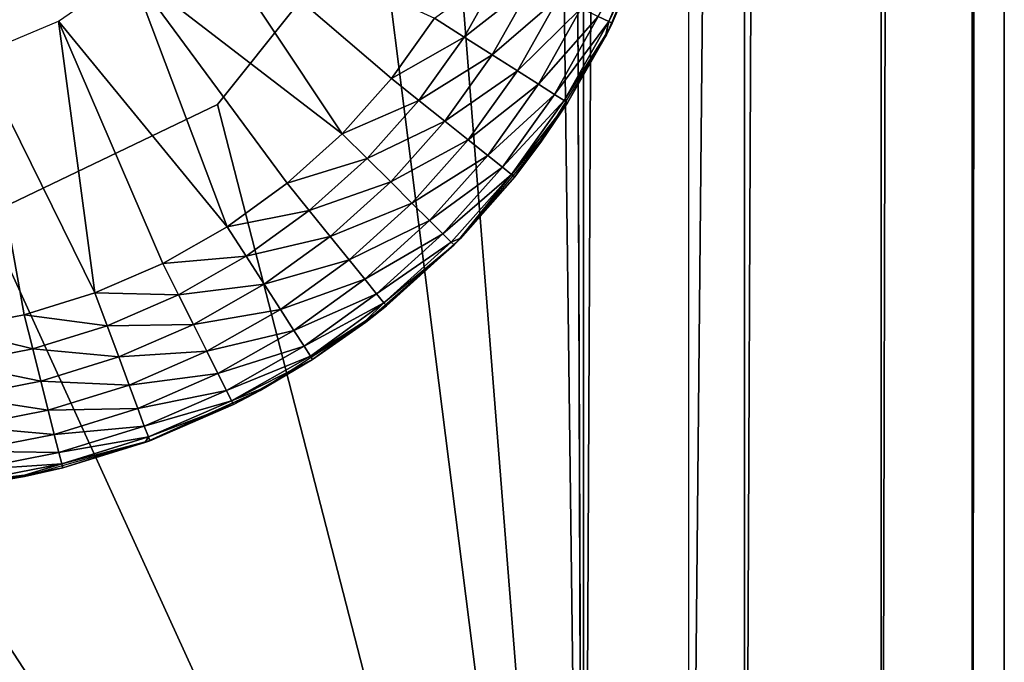
# Model space of a CAD drawing. Extents: x 0 to 132, y 0 to 620.
# Drawn here: x 123 to 132, y 181 to 187 of the extents above; entities that cross this region are included whole.
import ezdxf

# ---------------------------------------------------------------- set-up
doc = ezdxf.new("R2010")
doc.units = 0
doc.header["$MEASUREMENT"] = 0

msp = doc.modelspace()

# ---------------------------------------------------------------- linework, layer by layer
for points in [[(127.567139, 261.923798, 544.500061), (127.896339, 487.176239, 544.500061), (127.896339, 173.176224, 544.500061)], [(127.567139, 261.923798, 547.500061), (127.896339, 173.176224, 547.500061), (127.896339, 487.176239, 547.500061)], [(127.567139, 261.923798, 54.50005), (127.896339, 487.176239, 54.50005), (127.896339, 173.176224, 54.50005)], [(127.567139, 261.923798, 57.50005), (127.896339, 173.176224, 57.50005), (127.896339, 487.176239, 57.50005)], [(129.427078, 487.176239, 544.804504), (129.427078, 173.176224, 544.804504), (127.896339, 173.176224, 544.500061)], [(129.427078, 487.176239, 544.804504), (127.896339, 173.176224, 544.500061), (127.896339, 487.176239, 544.500061)], [(129.427078, 487.176239, 54.804535), (129.427078, 173.176224, 54.804535), (127.896339, 173.176224, 54.50005)], [(129.427078, 487.176239, 54.804535), (127.896339, 173.176224, 54.50005), (127.896339, 487.176239, 54.50005)], [(130.724762, 487.176239, 545.671631), (130.724762, 173.176224, 545.671631), (129.427078, 173.176224, 544.804504)], [(130.724762, 487.176239, 545.671631), (129.427078, 173.176224, 544.804504), (129.427078, 487.176239, 544.804504)], [(130.724762, 487.176239, 55.671623), (130.724762, 173.176224, 55.671623), (129.427078, 173.176224, 54.804535)], [(130.724762, 487.176239, 55.671623), (129.427078, 173.176224, 54.804535), (129.427078, 487.176239, 54.804535)], [(131.591858, 487.176239, 546.969299), (131.591858, 173.176224, 546.969299), (130.724762, 173.176224, 545.671631)], [(131.591858, 487.176239, 546.969299), (130.724762, 173.176224, 545.671631), (130.724762, 487.176239, 545.671631)], [(131.591858, 487.176239, 56.969318), (131.591858, 173.176224, 56.969318), (130.724762, 173.176224, 55.671623)], [(131.591858, 487.176239, 56.969318), (130.724762, 173.176224, 55.671623), (130.724762, 487.176239, 55.671623)], [(131.896332, 487.176239, 548.500061), (131.896332, 173.176224, 548.500061), (131.591858, 173.176224, 546.969299)], [(131.896332, 487.176239, 548.500061), (131.591858, 173.176224, 546.969299), (131.591858, 487.176239, 546.969299)], [(131.896332, 487.176239, 58.500053), (131.896332, 173.176224, 58.500053), (131.591858, 173.176224, 56.969318)], [(131.896332, 487.176239, 58.500053), (131.591858, 173.176224, 56.969318), (131.591858, 487.176239, 56.969318)], [(131.896332, 487.176239, 548.500061), (131.896332, 256.176239, 559.000061), (131.896332, 173.176224, 548.500061)], [(131.896332, 487.176239, 58.500053), (131.896332, 256.176239, 69.000053), (131.896332, 173.176224, 58.500053)], [(128.896332, 486.176208, 87.500046), (128.896332, 174.176208, 87.500046), (131.896332, 486.176208, 87.500046)], [(131.896332, 486.176208, 87.500046), (128.896332, 174.176208, 87.500046), (131.896332, 174.176208, 87.500046)], [(131.896332, 174.176208, 577.500061), (131.896332, 334.676208, 569.000061), (131.896332, 486.176208, 577.500061)], [(131.896332, 174.176208, 87.500046), (131.896332, 334.676208, 79.000046), (131.896332, 486.176208, 87.500046)], [(131.896332, 174.176208, 577.500061), (131.896332, 331.926239, 568.263184), (131.896332, 334.676208, 569.000061)], [(131.896332, 174.176208, 87.500046), (131.896332, 331.926239, 78.263184), (131.896332, 334.676208, 79.000046)], [(131.896332, 174.176208, 577.500061), (131.896332, 329.913086, 566.25), (131.896332, 331.926239, 568.263184)], [(131.896332, 329.913086, 76.250046), (131.896332, 331.926239, 78.263184), (131.896332, 174.176208, 87.500046)], [(131.896332, 256.176239, 568), (131.896332, 329.913086, 566.25), (131.896332, 174.176208, 577.500061)], [(131.896332, 174.176208, 87.500046), (131.896332, 256.176239, 78.000046), (131.896332, 329.913086, 76.250046)], [(127.567139, 261.923798, 544.500061), (127.896339, 173.176224, 544.500061), (127.567139, 199.292145, 544.500061)], [(127.567139, 199.292145, 547.500061), (127.896339, 173.176224, 547.500061), (127.567139, 261.923798, 547.500061)], [(127.567139, 261.923798, 54.50005), (127.896339, 173.176224, 54.50005), (127.567139, 199.292145, 54.50005)], [(127.567139, 199.292145, 57.50005), (127.896339, 173.176224, 57.50005), (127.567139, 261.923798, 57.50005)], [(131.896332, 173.176224, 548.500061), (131.896332, 256.176239, 559.000061), (131.896332, 250.176224, 559.000061)], [(131.896332, 174.176208, 577.500061), (131.896332, 250.176224, 568), (131.896332, 256.176239, 568)], [(131.896332, 173.176224, 58.500053), (131.896332, 256.176239, 69.000053), (131.896332, 250.176224, 69.000053)], [(131.896332, 174.176208, 87.500046), (131.896332, 250.176224, 78.000046), (131.896332, 256.176239, 78.000046)], [(131.896332, 173.176224, 548.500061), (131.896332, 250.176224, 559.000061), (131.896332, 247.926224, 559.602905)], [(131.896332, 174.176208, 577.500061), (131.896332, 247.926224, 567.397156), (131.896332, 250.176224, 568)], [(131.896332, 173.176224, 58.500053), (131.896332, 250.176224, 69.000053), (131.896332, 247.926224, 69.602928)], [(131.896332, 247.926224, 77.397163), (131.896332, 250.176224, 78.000046), (131.896332, 174.176208, 87.500046)], [(131.896332, 246.279099, 561.250061), (131.896332, 173.176224, 548.500061), (131.896332, 247.926224, 559.602905)], [(131.896332, 246.279099, 565.750061), (131.896332, 247.926224, 567.397156), (131.896332, 174.176208, 577.500061)], [(131.896332, 246.279099, 71.250046), (131.896332, 173.176224, 58.500053), (131.896332, 247.926224, 69.602928)], [(131.896332, 174.176208, 87.500046), (131.896332, 246.279099, 75.750046), (131.896332, 247.926224, 77.397163)], [(131.896332, 245.676224, 563.500061), (131.896332, 173.176224, 576.500061), (131.896332, 246.279099, 561.250061)], [(131.896332, 246.279099, 561.250061), (131.896332, 173.176224, 576.500061), (131.896332, 173.176224, 548.500061)], [(131.896332, 174.176208, 577.500061), (131.896332, 173.176224, 576.500061), (131.896332, 246.279099, 565.750061)], [(131.896332, 246.279099, 565.750061), (131.896332, 173.176224, 576.500061), (131.896332, 245.676224, 563.500061)], [(131.896332, 245.676224, 73.500046), (131.896332, 173.176224, 86.500046), (131.896332, 246.279099, 71.250046)], [(131.896332, 246.279099, 71.250046), (131.896332, 173.176224, 86.500046), (131.896332, 173.176224, 58.500053)], [(131.896332, 174.176208, 87.500046), (131.896332, 173.176224, 86.500046), (131.896332, 246.279099, 75.750046)], [(131.896332, 246.279099, 75.750046), (131.896332, 173.176224, 86.500046), (131.896332, 245.676224, 73.500046)], [(127.567139, 199.292145, 544.500061), (127.896339, 173.176224, 544.500061), (126.491394, 190.992981, 544.500061)], [(127.567139, 199.292145, 547.500061), (126.491394, 190.992981, 547.500061), (127.896339, 173.176224, 547.500061)], [(127.896339, 173.176224, 54.50005), (126.491394, 190.992981, 54.50005), (127.567139, 199.292145, 54.50005)], [(127.567139, 199.292145, 57.50005), (126.491394, 190.992981, 57.50005), (127.896339, 173.176224, 57.50005)], [(127.896339, 173.176224, 544.500061), (125.945938, 188.605606, 544.500061), (126.491394, 190.992981, 544.500061)], [(126.491394, 190.992981, 547.500061), (125.945938, 188.605606, 547.500061), (127.896339, 173.176224, 547.500061)], [(127.896339, 173.176224, 54.50005), (125.945938, 188.605606, 54.50005), (126.491394, 190.992981, 54.50005)], [(126.491394, 190.992981, 57.50005), (125.945938, 188.605606, 57.50005), (127.896339, 173.176224, 57.50005)], [(124.170601, 188.566116, 542.000061), (125.602661, 186.412537, 542.000061), (123.596428, 187.958176, 542.000061)], [(124.170601, 188.566116, 52.00005), (125.602661, 186.412537, 52.00005), (123.596428, 187.958176, 52.00005)], [(124.170601, 188.566116, 542.000061), (126.479652, 187.510925, 542.000061), (126.07093, 186.937958, 542.000061)], [(124.170601, 188.566116, 542.000061), (126.07093, 186.937958, 542.000061), (125.602661, 186.412537, 542.000061)], [(126.479652, 187.510925, 52.00005), (126.07093, 186.937958, 52.00005), (124.170601, 188.566116, 52.00005)], [(124.170601, 188.566116, 52.00005), (126.07093, 186.937958, 52.00005), (125.602661, 186.412537, 52.00005)], [(127.896339, 173.176224, 544.500061), (124.418243, 186.69165, 544.500061), (125.945938, 188.605606, 544.500061)], [(124.418243, 186.69165, 547.500061), (127.896339, 173.176224, 547.500061), (125.945938, 188.605606, 547.500061)], [(124.418243, 186.69165, 54.50005), (125.945938, 188.605606, 54.50005), (127.896339, 173.176224, 54.50005)], [(124.418243, 186.69165, 57.50005), (127.896339, 173.176224, 57.50005), (125.945938, 188.605606, 57.50005)], [(128.114517, 187.352005, 544.500061), (128.509705, 188.259506, 543.500061), (128.577713, 188.45433, 544.500061)], [(128.114517, 187.352005, 54.50005), (128.509705, 188.259506, 53.50005), (128.577713, 188.45433, 54.50005)], [(128.036728, 187.528244, 542.849243), (128.47435, 188.272369, 543.16626), (128.136276, 187.479279, 543.16626)], [(128.036728, 187.528244, 52.849224), (128.47435, 188.272369, 53.166271), (128.136276, 187.479279, 53.166271)], [(128.114517, 187.352005, 544.500061), (128.170013, 187.462692, 543.500061), (128.509705, 188.259506, 543.500061)], [(128.114517, 187.352005, 54.50005), (128.170013, 187.462692, 53.50005), (128.509705, 188.259506, 53.50005)], [(128.136276, 187.479279, 543.16626), (128.47435, 188.272369, 543.16626), (128.509705, 188.259506, 543.500061)], [(128.136276, 187.479279, 53.166271), (128.47435, 188.272369, 53.166271), (128.509705, 188.259506, 53.50005)], [(128.136276, 187.479279, 543.16626), (128.509705, 188.259506, 543.500061), (128.170013, 187.462692, 543.500061)], [(128.136276, 187.479279, 53.166271), (128.509705, 188.259506, 53.50005), (128.170013, 187.462692, 53.50005)], [(124.510063, 185.528351, 542.000061), (122.908401, 187.482895, 542.000061), (123.596428, 187.958176, 542.000061)], [(123.596428, 187.958176, 52.00005), (124.510063, 185.528351, 52.00005), (122.908401, 187.482895, 52.00005)], [(123.596428, 187.958176, 542.000061), (125.602661, 186.412537, 542.000061), (125.08033, 185.940826, 542.000061)], [(123.596428, 187.958176, 542.000061), (125.08033, 185.940826, 542.000061), (124.510063, 185.528351, 542.000061)], [(123.596428, 187.958176, 52.00005), (125.602661, 186.412537, 52.00005), (125.08033, 185.940826, 52.00005)], [(123.596428, 187.958176, 52.00005), (125.08033, 185.940826, 52.00005), (124.510063, 185.528351, 52.00005)], [(126.479652, 187.510925, 542.000061), (127.123535, 187.977402, 542.037659), (126.761482, 187.332092, 542.037659)], [(126.479652, 187.510925, 52.00005), (127.123535, 187.977402, 52.037659), (126.761482, 187.332092, 52.037659)], [(126.761482, 187.332092, 542.037659), (127.123535, 187.977402, 542.037659), (127.408028, 187.837479, 542.14856)], [(126.761482, 187.332092, 52.037659), (127.123535, 187.977402, 52.037659), (127.408028, 187.837479, 52.148594)], [(126.761482, 187.332092, 542.037659), (127.408028, 187.837479, 542.14856), (127.029182, 187.162216, 542.14856)], [(126.761482, 187.332092, 52.037659), (127.408028, 187.837479, 52.148594), (127.029182, 187.162216, 52.148594)], [(127.029182, 187.162216, 542.14856), (127.408028, 187.837479, 542.14856), (127.663239, 187.71196, 542.327271)], [(127.029182, 187.162216, 52.148594), (127.408028, 187.837479, 52.148594), (127.663239, 187.71196, 52.327305)], [(127.029182, 187.162216, 542.14856), (127.663239, 187.71196, 542.327271), (127.26931, 187.009827, 542.327271)], [(127.029182, 187.162216, 52.148594), (127.663239, 187.71196, 52.327305), (127.26931, 187.009827, 52.327305)], [(127.26931, 187.009827, 542.327271), (127.663239, 187.71196, 542.327271), (127.876373, 187.607117, 542.564819)], [(127.26931, 187.009827, 52.327305), (127.663239, 187.71196, 52.327305), (127.876373, 187.607117, 52.564816)], [(127.26931, 187.009827, 542.327271), (127.876373, 187.607117, 542.564819), (127.469864, 186.882568, 542.564819)], [(127.26931, 187.009827, 52.327305), (127.876373, 187.607117, 52.564816), (127.469864, 186.882568, 52.564816)], [(127.469864, 186.882568, 542.564819), (127.876373, 187.607117, 542.564819), (128.036728, 187.528244, 542.849243)], [(127.469864, 186.882568, 52.564816), (127.876373, 187.607117, 52.564816), (128.036728, 187.528244, 52.849224)], [(122.908401, 187.482895, 542.000061), (123.25293, 184.899719, 542.000061), (122.136597, 187.161041, 542.000061)], [(122.908401, 187.482895, 52.00005), (123.25293, 184.899719, 52.00005), (122.136597, 187.161041, 52.00005)], [(124.510063, 185.528351, 542.000061), (123.898537, 185.179947, 542.000061), (122.908401, 187.482895, 542.000061)], [(122.908401, 187.482895, 542.000061), (123.898537, 185.179947, 542.000061), (123.25293, 184.899719, 542.000061)], [(122.908401, 187.482895, 52.00005), (124.510063, 185.528351, 52.00005), (123.898537, 185.179947, 52.00005)], [(122.908401, 187.482895, 52.00005), (123.898537, 185.179947, 52.00005), (123.25293, 184.899719, 52.00005)], [(126.07093, 186.937958, 542.000061), (126.479652, 187.510925, 542.000061), (126.761482, 187.332092, 542.037659)], [(126.07093, 186.937958, 52.00005), (126.479652, 187.510925, 52.00005), (126.761482, 187.332092, 52.037659)], [(127.469864, 186.882568, 542.564819), (128.036728, 187.528244, 542.849243), (127.620758, 186.786835, 542.849243)], [(127.469864, 186.882568, 52.564816), (128.036728, 187.528244, 52.849224), (127.620758, 186.786835, 52.849224)], [(127.620758, 186.786835, 542.849243), (128.036728, 187.528244, 542.849243), (128.136276, 187.479279, 543.16626)], [(127.620758, 186.786835, 52.849224), (128.036728, 187.528244, 52.849224), (128.136276, 187.479279, 53.166271)], [(127.620758, 186.786835, 542.849243), (128.136276, 187.479279, 543.16626), (127.714424, 186.727371, 543.16626)], [(127.620758, 186.786835, 52.849224), (128.136276, 187.479279, 53.166271), (127.714424, 186.727371, 53.166271)], [(127.714424, 186.727371, 543.16626), (128.136276, 187.479279, 543.16626), (128.109497, 187.354813, 543.500061)], [(127.714424, 186.727371, 53.166271), (128.136276, 187.479279, 53.166271), (128.109497, 187.354813, 53.50005)], [(128.136276, 187.479279, 543.16626), (128.170013, 187.462692, 543.500061), (128.109497, 187.354813, 543.500061)], [(128.136276, 187.479279, 53.166271), (128.170013, 187.462692, 53.50005), (128.109497, 187.354813, 53.50005)], [(128.109497, 187.354813, 543.500061), (128.170013, 187.462692, 543.500061), (128.114517, 187.352005, 544.500061)], [(128.109497, 187.354813, 53.50005), (128.170013, 187.462692, 53.50005), (128.114517, 187.352005, 54.50005)], [(127.746162, 186.70723, 543.500061), (128.114517, 187.352005, 544.500061), (127.492203, 186.331039, 544.500061)], [(127.746162, 186.70723, 53.50005), (128.114517, 187.352005, 54.50005), (127.492203, 186.331039, 54.50005)], [(127.714424, 186.727371, 543.16626), (128.109497, 187.354813, 543.500061), (127.746162, 186.70723, 543.500061)], [(127.714424, 186.727371, 53.166271), (128.109497, 187.354813, 53.50005), (127.746162, 186.70723, 53.50005)], [(128.109497, 187.354813, 543.500061), (128.114517, 187.352005, 544.500061), (127.746162, 186.70723, 543.500061)], [(128.109497, 187.354813, 53.50005), (128.114517, 187.352005, 54.50005), (127.746162, 186.70723, 53.50005)], [(126.07093, 186.937958, 542.000061), (126.761482, 187.332092, 542.037659), (126.331779, 186.729706, 542.037659)], [(126.07093, 186.937958, 52.00005), (126.761482, 187.332092, 52.037659), (126.331779, 186.729706, 52.037659)], [(126.331779, 186.729706, 542.037659), (126.761482, 187.332092, 542.037659), (127.029182, 187.162216, 542.14856)], [(126.331779, 186.729706, 52.037659), (126.761482, 187.332092, 52.037659), (127.029182, 187.162216, 52.148594)], [(122.136597, 187.161041, 542.000061), (122.580811, 184.690918, 542.000061), (121.890053, 184.556015, 542.000061)], [(122.136597, 187.161041, 52.00005), (122.580811, 184.690918, 52.00005), (121.890053, 184.556015, 52.00005)], [(122.136597, 187.161041, 542.000061), (123.25293, 184.899719, 542.000061), (122.580811, 184.690918, 542.000061)], [(122.136597, 187.161041, 52.00005), (123.25293, 184.899719, 52.00005), (122.580811, 184.690918, 52.00005)], [(126.331779, 186.729706, 542.037659), (127.029182, 187.162216, 542.14856), (126.579536, 186.531876, 542.14856)], [(126.331779, 186.729706, 52.037659), (127.029182, 187.162216, 52.148594), (126.579536, 186.531876, 52.148594)], [(126.579536, 186.531876, 542.14856), (127.029182, 187.162216, 542.14856), (127.26931, 187.009827, 542.327271)], [(126.579536, 186.531876, 52.148594), (127.029182, 187.162216, 52.148594), (127.26931, 187.009827, 52.327305)], [(126.579536, 186.531876, 542.14856), (127.26931, 187.009827, 542.327271), (126.801788, 186.354431, 542.327271)], [(126.579536, 186.531876, 52.148594), (127.26931, 187.009827, 52.327305), (126.801788, 186.354431, 52.327305)], [(126.801788, 186.354431, 542.327271), (127.26931, 187.009827, 542.327271), (127.469864, 186.882568, 542.564819)], [(126.801788, 186.354431, 52.327305), (127.26931, 187.009827, 52.327305), (127.469864, 186.882568, 52.564816)], [(126.331779, 186.729706, 542.037659), (125.602661, 186.412537, 542.000061), (126.07093, 186.937958, 542.000061)], [(126.331779, 186.729706, 52.037659), (125.602661, 186.412537, 52.00005), (126.07093, 186.937958, 52.00005)], [(126.801788, 186.354431, 542.327271), (127.469864, 186.882568, 542.564819), (126.987396, 186.206223, 542.564819)], [(126.801788, 186.354431, 52.327305), (127.469864, 186.882568, 52.564816), (126.987396, 186.206223, 52.564816)], [(126.987396, 186.206223, 542.564819), (127.469864, 186.882568, 542.564819), (127.620758, 186.786835, 542.849243)], [(126.987396, 186.206223, 52.564816), (127.469864, 186.882568, 52.564816), (127.620758, 186.786835, 52.849224)], [(126.987396, 186.206223, 542.564819), (127.620758, 186.786835, 542.849243), (127.127052, 186.094727, 542.849243)], [(126.987396, 186.206223, 52.564816), (127.620758, 186.786835, 52.849224), (127.127052, 186.094727, 52.849224)], [(127.127052, 186.094727, 542.849243), (127.620758, 186.786835, 542.849243), (127.714424, 186.727371, 543.16626)], [(127.127052, 186.094727, 52.849224), (127.620758, 186.786835, 52.849224), (127.714424, 186.727371, 53.166271)], [(122.211174, 185.630554, 544.500061), (124.418243, 186.69165, 544.500061), (127.896339, 173.176224, 544.500061)], [(122.211174, 185.630554, 547.500061), (127.896339, 173.176224, 547.500061), (124.418243, 186.69165, 547.500061)], [(127.896339, 173.176224, 54.50005), (122.211174, 185.630554, 54.50005), (124.418243, 186.69165, 54.50005)], [(122.211174, 185.630554, 57.50005), (127.896339, 173.176224, 57.50005), (124.418243, 186.69165, 57.50005)], [(126.331779, 186.729706, 542.037659), (125.839455, 186.177277, 542.037659), (125.602661, 186.412537, 542.000061)], [(126.331779, 186.729706, 52.037659), (125.839455, 186.177277, 52.037659), (125.602661, 186.412537, 52.00005)], [(126.579536, 186.531876, 542.14856), (125.839455, 186.177277, 542.037659), (126.331779, 186.729706, 542.037659)], [(126.579536, 186.531876, 52.148594), (125.839455, 186.177277, 52.037659), (126.331779, 186.729706, 52.037659)], [(127.127052, 186.094727, 542.849243), (127.714424, 186.727371, 543.16626), (127.213745, 186.025497, 543.16626)], [(127.127052, 186.094727, 52.849224), (127.714424, 186.727371, 53.166271), (127.213745, 186.025497, 53.166271)], [(127.213745, 186.025497, 543.16626), (127.714424, 186.727371, 543.16626), (127.746162, 186.70723, 543.500061)], [(127.213745, 186.025497, 53.166271), (127.714424, 186.727371, 53.166271), (127.746162, 186.70723, 53.50005)], [(127.213745, 186.025497, 543.16626), (127.746162, 186.70723, 543.500061), (127.482666, 186.33783, 543.500061)], [(127.213745, 186.025497, 53.166271), (127.746162, 186.70723, 53.50005), (127.482666, 186.33783, 53.50005)], [(127.746162, 186.70723, 543.500061), (127.492203, 186.331039, 544.500061), (127.482666, 186.33783, 543.500061)], [(127.746162, 186.70723, 53.50005), (127.492203, 186.331039, 54.50005), (127.482666, 186.33783, 53.50005)], [(126.579536, 186.531876, 542.14856), (126.064377, 185.953857, 542.14856), (125.839455, 186.177277, 542.037659)], [(126.579536, 186.531876, 52.148594), (126.064377, 185.953857, 52.148594), (125.839455, 186.177277, 52.037659)], [(126.801788, 186.354431, 542.327271), (126.064377, 185.953857, 542.14856), (126.579536, 186.531876, 542.14856)], [(126.801788, 186.354431, 52.327305), (126.064377, 185.953857, 52.148594), (126.579536, 186.531876, 52.148594)], [(125.839455, 186.177277, 542.037659), (125.08033, 185.940826, 542.000061), (125.602661, 186.412537, 542.000061)], [(125.839455, 186.177277, 52.037659), (125.08033, 185.940826, 52.00005), (125.602661, 186.412537, 52.00005)], [(126.801788, 186.354431, 542.327271), (126.266151, 185.753403, 542.327271), (126.064377, 185.953857, 542.14856)], [(126.801788, 186.354431, 52.327305), (126.266151, 185.753403, 52.327305), (126.064377, 185.953857, 52.148594)], [(126.987396, 186.206223, 542.564819), (126.266151, 185.753403, 542.327271), (126.801788, 186.354431, 542.327271)], [(126.987396, 186.206223, 52.564816), (126.266151, 185.753403, 52.327305), (126.801788, 186.354431, 52.327305)], [(127.243134, 186.002045, 543.500061), (127.492203, 186.331039, 544.500061), (126.724678, 185.41423, 544.500061)], [(127.243134, 186.002045, 53.50005), (127.492203, 186.331039, 54.50005), (126.724678, 185.41423, 54.50005)], [(127.482666, 186.33783, 543.500061), (127.243134, 186.002045, 543.500061), (127.213745, 186.025497, 543.16626)], [(127.482666, 186.33783, 53.50005), (127.243134, 186.002045, 53.50005), (127.213745, 186.025497, 53.166271)], [(127.482666, 186.33783, 543.500061), (127.492203, 186.331039, 544.500061), (127.243134, 186.002045, 543.500061)], [(127.482666, 186.33783, 53.50005), (127.492203, 186.331039, 54.50005), (127.243134, 186.002045, 53.50005)], [(125.839455, 186.177277, 542.037659), (125.290306, 185.681351, 542.037659), (125.08033, 185.940826, 542.000061)], [(125.839455, 186.177277, 52.037659), (125.290306, 185.681351, 52.037659), (125.08033, 185.940826, 52.00005)], [(126.064377, 185.953857, 542.14856), (125.290306, 185.681351, 542.037659), (125.839455, 186.177277, 542.037659)], [(126.064377, 185.953857, 52.148594), (125.290306, 185.681351, 52.037659), (125.839455, 186.177277, 52.037659)], [(126.987396, 186.206223, 542.564819), (126.434654, 185.585999, 542.564819), (126.266151, 185.753403, 542.327271)], [(126.987396, 186.206223, 52.564816), (126.434654, 185.585999, 52.564816), (126.266151, 185.753403, 52.327305)], [(127.127052, 186.094727, 542.849243), (126.434654, 185.585999, 542.564819), (126.987396, 186.206223, 542.564819)], [(127.127052, 186.094727, 52.849224), (126.434654, 185.585999, 52.564816), (126.987396, 186.206223, 52.564816)], [(127.127052, 186.094727, 542.849243), (126.561432, 185.460068, 542.849243), (126.434654, 185.585999, 542.564819)], [(127.127052, 186.094727, 52.849224), (126.561432, 185.460068, 52.849224), (126.434654, 185.585999, 52.564816)], [(127.213745, 186.025497, 543.16626), (126.561432, 185.460068, 542.849243), (127.127052, 186.094727, 542.849243)], [(127.213745, 186.025497, 53.166271), (126.561432, 185.460068, 52.849224), (127.127052, 186.094727, 52.849224)], [(125.290306, 185.681351, 542.037659), (124.510063, 185.528351, 542.000061), (125.08033, 185.940826, 542.000061)], [(125.290306, 185.681351, 52.037659), (124.510063, 185.528351, 52.00005), (125.08033, 185.940826, 52.00005)], [(126.064377, 185.953857, 542.14856), (125.489738, 185.434906, 542.14856), (125.290306, 185.681351, 542.037659)], [(126.064377, 185.953857, 52.148594), (125.489738, 185.434906, 52.148594), (125.290306, 185.681351, 52.037659)], [(126.266151, 185.753403, 542.327271), (125.489738, 185.434906, 542.14856), (126.064377, 185.953857, 542.14856)], [(126.266151, 185.753403, 52.327305), (125.489738, 185.434906, 52.148594), (126.064377, 185.953857, 52.148594)], [(127.213745, 186.025497, 543.16626), (126.640129, 185.381882, 543.16626), (126.561432, 185.460068, 542.849243)], [(127.213745, 186.025497, 53.166271), (126.640129, 185.381882, 53.166271), (126.561432, 185.460068, 52.849224)], [(127.213745, 186.025497, 543.16626), (126.721649, 185.416901, 543.500061), (126.640129, 185.381882, 543.16626)], [(127.213745, 186.025497, 53.166271), (126.721649, 185.416901, 53.50005), (126.640129, 185.381882, 53.166271)], [(127.243134, 186.002045, 543.500061), (126.721649, 185.416901, 543.500061), (127.213745, 186.025497, 543.16626)], [(127.243134, 186.002045, 53.50005), (126.721649, 185.416901, 53.50005), (127.213745, 186.025497, 53.166271)], [(127.243134, 186.002045, 543.500061), (126.724678, 185.41423, 544.500061), (126.721649, 185.416901, 543.500061)], [(127.243134, 186.002045, 53.50005), (126.724678, 185.41423, 54.50005), (126.721649, 185.416901, 53.50005)], [(126.266151, 185.753403, 542.327271), (125.668663, 185.213821, 542.327271), (125.489738, 185.434906, 542.14856)], [(126.266151, 185.753403, 52.327305), (125.668663, 185.213821, 52.327305), (125.489738, 185.434906, 52.148594)], [(126.434654, 185.585999, 542.564819), (125.668663, 185.213821, 542.327271), (126.266151, 185.753403, 542.327271)], [(126.434654, 185.585999, 52.564816), (125.668663, 185.213821, 52.327305), (126.266151, 185.753403, 52.327305)], [(125.290306, 185.681351, 542.037659), (124.690758, 185.247711, 542.037659), (124.510063, 185.528351, 542.000061)], [(125.290306, 185.681351, 52.037659), (124.690758, 185.247711, 52.037659), (124.510063, 185.528351, 52.00005)], [(125.489738, 185.434906, 542.14856), (124.690758, 185.247711, 542.037659), (125.290306, 185.681351, 542.037659)], [(125.489738, 185.434906, 52.148594), (124.690758, 185.247711, 52.037659), (125.290306, 185.681351, 52.037659)], [(119.762268, 185.632706, 544.500061), (127.896339, 173.176224, 544.500061), (112.896339, 173.176224, 544.500061)], [(112.896339, 173.176224, 54.50005), (119.762268, 185.632706, 54.50005), (127.896339, 173.176224, 54.50005)], [(122.211174, 185.630554, 547.500061), (112.896339, 173.176224, 547.500061), (127.896339, 173.176224, 547.500061)], [(122.211174, 185.630554, 57.50005), (112.896339, 173.176224, 57.50005), (127.896339, 173.176224, 57.50005)], [(122.211174, 185.630554, 544.500061), (127.896339, 173.176224, 544.500061), (119.762268, 185.632706, 544.500061)], [(127.896339, 173.176224, 54.50005), (119.762268, 185.632706, 54.50005), (122.211174, 185.630554, 54.50005)], [(126.434654, 185.585999, 542.564819), (125.818077, 185.029175, 542.564819), (125.668663, 185.213821, 542.327271)], [(126.434654, 185.585999, 52.564816), (125.818077, 185.029175, 52.564816), (125.668663, 185.213821, 52.327305)], [(126.561432, 185.460068, 542.849243), (125.818077, 185.029175, 542.564819), (126.434654, 185.585999, 542.564819)], [(126.561432, 185.460068, 52.849224), (125.818077, 185.029175, 52.564816), (126.434654, 185.585999, 52.564816)], [(124.690758, 185.247711, 542.037659), (123.898537, 185.179947, 542.000061), (124.510063, 185.528351, 542.000061)], [(124.690758, 185.247711, 52.037659), (123.898537, 185.179947, 52.00005), (124.510063, 185.528351, 52.00005)], [(125.489738, 185.434906, 542.14856), (124.862373, 184.98114, 542.14856), (124.690758, 185.247711, 542.037659)], [(125.489738, 185.434906, 52.148594), (124.862373, 184.98114, 52.148594), (124.690758, 185.247711, 52.037659)], [(125.668663, 185.213821, 542.327271), (124.862373, 184.98114, 542.14856), (125.489738, 185.434906, 542.14856)], [(125.668663, 185.213821, 52.327305), (124.862373, 184.98114, 52.148594), (125.489738, 185.434906, 52.148594)], [(126.561432, 185.460068, 542.849243), (125.930489, 184.890274, 542.849243), (125.818077, 185.029175, 542.564819)], [(126.561432, 185.460068, 52.849224), (125.930489, 184.890274, 52.849224), (125.818077, 185.029175, 52.564816)], [(126.666817, 185.355362, 543.500061), (126.724678, 185.41423, 544.500061), (125.829071, 184.62204, 544.500061)], [(126.666817, 185.355362, 53.50005), (126.724678, 185.41423, 54.50005), (125.829071, 184.62204, 54.50005)], [(126.561432, 185.460068, 542.849243), (126.640129, 185.381882, 543.16626), (125.930489, 184.890274, 542.849243)], [(126.561432, 185.460068, 52.849224), (126.640129, 185.381882, 53.166271), (125.930489, 184.890274, 52.849224)], [(126.640129, 185.381882, 543.16626), (126.000282, 184.804016, 543.16626), (125.930489, 184.890274, 542.849243)], [(126.640129, 185.381882, 53.166271), (126.000282, 184.804016, 53.166271), (125.930489, 184.890274, 52.849224)], [(126.640129, 185.381882, 543.16626), (126.666817, 185.355362, 543.500061), (126.000282, 184.804016, 543.16626)], [(126.640129, 185.381882, 53.166271), (126.666817, 185.355362, 53.50005), (126.000282, 184.804016, 53.166271)], [(126.721649, 185.416901, 543.500061), (126.666817, 185.355362, 543.500061), (126.640129, 185.381882, 543.16626)], [(126.721649, 185.416901, 53.50005), (126.666817, 185.355362, 53.50005), (126.640129, 185.381882, 53.166271)], [(126.721649, 185.416901, 543.500061), (126.724678, 185.41423, 544.500061), (126.666817, 185.355362, 543.500061)], [(126.721649, 185.416901, 53.50005), (126.724678, 185.41423, 54.50005), (126.666817, 185.355362, 53.50005)], [(126.666817, 185.355362, 543.500061), (125.829071, 184.62204, 544.500061), (126.023933, 184.774796, 543.500061)], [(126.666817, 185.355362, 53.50005), (125.829071, 184.62204, 54.50005), (126.023933, 184.774796, 53.50005)], [(126.666817, 185.355362, 543.500061), (126.023933, 184.774796, 543.500061), (126.000282, 184.804016, 543.16626)], [(126.666817, 185.355362, 53.50005), (126.023933, 184.774796, 53.50005), (126.000282, 184.804016, 53.166271)], [(124.690758, 185.247711, 542.037659), (124.047821, 184.881424, 542.037659), (123.898537, 185.179947, 542.000061)], [(124.690758, 185.247711, 52.037659), (124.047821, 184.881424, 52.037659), (123.898537, 185.179947, 52.00005)], [(124.862373, 184.98114, 542.14856), (124.047821, 184.881424, 542.037659), (124.690758, 185.247711, 542.037659)], [(124.862373, 184.98114, 52.148594), (124.047821, 184.881424, 52.037659), (124.690758, 185.247711, 52.037659)], [(125.668663, 185.213821, 542.327271), (125.016335, 184.742004, 542.327271), (124.862373, 184.98114, 542.14856)], [(125.668663, 185.213821, 52.327305), (125.016335, 184.742004, 52.327305), (124.862373, 184.98114, 52.148594)], [(125.818077, 185.029175, 542.564819), (125.016335, 184.742004, 542.327271), (125.668663, 185.213821, 542.327271)], [(125.818077, 185.029175, 52.564816), (125.016335, 184.742004, 52.327305), (125.668663, 185.213821, 52.327305)], [(123.898537, 185.179947, 542.000061), (124.047821, 184.881424, 542.037659), (123.25293, 184.899719, 542.000061)], [(123.898537, 185.179947, 52.00005), (124.047821, 184.881424, 52.037659), (123.25293, 184.899719, 52.00005)], [(125.818077, 185.029175, 542.564819), (125.144913, 184.542297, 542.564819), (125.016335, 184.742004, 542.327271)], [(125.818077, 185.029175, 52.564816), (125.144913, 184.542297, 52.564816), (125.016335, 184.742004, 52.327305)], [(125.818077, 185.029175, 542.564819), (125.930489, 184.890274, 542.849243), (125.144913, 184.542297, 542.564819)], [(125.818077, 185.029175, 52.564816), (125.930489, 184.890274, 52.849224), (125.144913, 184.542297, 52.564816)], [(124.862373, 184.98114, 542.14856), (124.189621, 184.597855, 542.14856), (124.047821, 184.881424, 542.037659)], [(124.862373, 184.98114, 52.148594), (124.189621, 184.597855, 52.148594), (124.047821, 184.881424, 52.037659)], [(125.016335, 184.742004, 542.327271), (124.189621, 184.597855, 542.14856), (124.862373, 184.98114, 542.14856)], [(125.016335, 184.742004, 52.327305), (124.189621, 184.597855, 52.148594), (124.862373, 184.98114, 52.148594)], [(123.25293, 184.899719, 542.000061), (123.369064, 184.586792, 542.037659), (122.580811, 184.690918, 542.000061)], [(123.25293, 184.899719, 52.00005), (123.369064, 184.586792, 52.037659), (122.580811, 184.690918, 52.00005)], [(123.25293, 184.899719, 542.000061), (124.047821, 184.881424, 542.037659), (123.369064, 184.586792, 542.037659)], [(123.25293, 184.899719, 52.00005), (124.047821, 184.881424, 52.037659), (123.369064, 184.586792, 52.037659)], [(123.369064, 184.586792, 542.037659), (124.047821, 184.881424, 542.037659), (124.189621, 184.597855, 542.14856)], [(123.369064, 184.586792, 52.037659), (124.047821, 184.881424, 52.037659), (124.189621, 184.597855, 52.148594)], [(125.930489, 184.890274, 542.849243), (125.241653, 184.392029, 542.849243), (125.144913, 184.542297, 542.564819)], [(125.930489, 184.890274, 52.849224), (125.241653, 184.392029, 52.849224), (125.144913, 184.542297, 52.564816)], [(125.930489, 184.890274, 542.849243), (126.000282, 184.804016, 543.16626), (125.241653, 184.392029, 542.849243)], [(125.930489, 184.890274, 52.849224), (126.000282, 184.804016, 53.166271), (125.241653, 184.392029, 52.849224)], [(125.016335, 184.742004, 542.327271), (124.316826, 184.343475, 542.327271), (124.189621, 184.597855, 542.14856)], [(125.016335, 184.742004, 52.327305), (124.316826, 184.343475, 52.327305), (124.189621, 184.597855, 52.148594)], [(125.016335, 184.742004, 542.327271), (125.144913, 184.542297, 542.564819), (124.316826, 184.343475, 542.327271)], [(125.016335, 184.742004, 52.327305), (125.144913, 184.542297, 52.564816), (124.316826, 184.343475, 52.327305)], [(125.301704, 184.298752, 543.16626), (125.241653, 184.392029, 542.849243), (126.000282, 184.804016, 543.16626)], [(125.301704, 184.298752, 53.166271), (125.241653, 184.392029, 52.849224), (126.000282, 184.804016, 53.166271)], [(126.000282, 184.804016, 543.16626), (125.823471, 184.629791, 543.500061), (125.301704, 184.298752, 543.16626)], [(126.000282, 184.804016, 53.166271), (125.823471, 184.629791, 53.50005), (125.301704, 184.298752, 53.166271)], [(126.000282, 184.804016, 543.16626), (126.023933, 184.774796, 543.500061), (125.823471, 184.629791, 543.500061)], [(126.000282, 184.804016, 53.166271), (126.023933, 184.774796, 53.50005), (125.823471, 184.629791, 53.50005)], [(125.829071, 184.62204, 544.500061), (125.823471, 184.629791, 543.500061), (126.023933, 184.774796, 543.500061)], [(125.829071, 184.62204, 54.50005), (125.823471, 184.629791, 53.50005), (126.023933, 184.774796, 53.50005)], [(122.580811, 184.690918, 542.000061), (122.662422, 184.367264, 542.037659), (121.890053, 184.556015, 542.000061)], [(122.580811, 184.690918, 52.00005), (122.662422, 184.367264, 52.037659), (121.890053, 184.556015, 52.00005)], [(123.369064, 184.586792, 542.037659), (122.662422, 184.367264, 542.037659), (122.580811, 184.690918, 542.000061)], [(123.369064, 184.586792, 52.037659), (122.662422, 184.367264, 52.037659), (122.580811, 184.690918, 52.00005)], [(125.301704, 184.298752, 543.16626), (125.823471, 184.629791, 543.500061), (125.32206, 184.267136, 543.500061)], [(125.301704, 184.298752, 53.166271), (125.823471, 184.629791, 53.50005), (125.32206, 184.267136, 53.50005)], [(125.829071, 184.62204, 544.500061), (125.32206, 184.267136, 543.500061), (125.823471, 184.629791, 543.500061)], [(125.829071, 184.62204, 54.50005), (125.32206, 184.267136, 53.50005), (125.823471, 184.629791, 53.50005)], [(121.936203, 184.225433, 542.037659), (121.890053, 184.556015, 542.000061), (122.662422, 184.367264, 542.037659)], [(121.936203, 184.225433, 52.037659), (121.890053, 184.556015, 52.00005), (122.662422, 184.367264, 52.037659)], [(123.369064, 184.586792, 542.037659), (123.47937, 184.289551, 542.14856), (122.662422, 184.367264, 542.037659)], [(123.369064, 184.586792, 52.037659), (123.47937, 184.289551, 52.148594), (122.662422, 184.367264, 52.037659)], [(124.189621, 184.597855, 542.14856), (123.47937, 184.289551, 542.14856), (123.369064, 184.586792, 542.037659)], [(124.189621, 184.597855, 52.148594), (123.47937, 184.289551, 52.148594), (123.369064, 184.586792, 52.037659)], [(124.189621, 184.597855, 542.14856), (124.316826, 184.343475, 542.327271), (123.47937, 184.289551, 542.14856)], [(124.189621, 184.597855, 52.148594), (124.316826, 184.343475, 52.327305), (123.47937, 184.289551, 52.148594)], [(125.144913, 184.542297, 542.564819), (124.423058, 184.131042, 542.564819), (124.316826, 184.343475, 542.327271)], [(125.144913, 184.542297, 52.564816), (124.423058, 184.131042, 52.564816), (124.316826, 184.343475, 52.327305)], [(125.144913, 184.542297, 542.564819), (125.241653, 184.392029, 542.849243), (124.423058, 184.131042, 542.564819)], [(125.144913, 184.542297, 52.564816), (125.241653, 184.392029, 52.849224), (124.423058, 184.131042, 52.564816)], [(124.825401, 183.972183, 544.500061), (125.32206, 184.267136, 543.500061), (125.829071, 184.62204, 544.500061)], [(124.825401, 183.972183, 54.50005), (125.32206, 184.267136, 53.50005), (125.829071, 184.62204, 54.50005)], [(121.936203, 184.225433, 542.037659), (122.662422, 184.367264, 542.037659), (122.739952, 184.05986, 542.14856)], [(121.936203, 184.225433, 52.037659), (122.662422, 184.367264, 52.037659), (122.739952, 184.05986, 52.148594)], [(122.739952, 184.05986, 542.14856), (122.662422, 184.367264, 542.037659), (123.47937, 184.289551, 542.14856)], [(122.739952, 184.05986, 52.148594), (122.662422, 184.367264, 52.037659), (123.47937, 184.289551, 52.148594)], [(125.241653, 184.392029, 542.849243), (124.502975, 183.971191, 542.849243), (124.423058, 184.131042, 542.564819)], [(125.241653, 184.392029, 52.849224), (124.502975, 183.971191, 52.849224), (124.423058, 184.131042, 52.564816)], [(125.301704, 184.298752, 543.16626), (124.502975, 183.971191, 542.849243), (125.241653, 184.392029, 542.849243)], [(125.301704, 184.298752, 53.166271), (124.502975, 183.971191, 52.849224), (125.241653, 184.392029, 52.849224)], [(122.739952, 184.05986, 542.14856), (123.47937, 184.289551, 542.14856), (123.578323, 184.022919, 542.327271)], [(122.739952, 184.05986, 52.148594), (123.47937, 184.289551, 52.148594), (123.578323, 184.022919, 52.327305)], [(123.47937, 184.289551, 542.14856), (124.316826, 184.343475, 542.327271), (123.578323, 184.022919, 542.327271)], [(123.47937, 184.289551, 52.148594), (124.316826, 184.343475, 52.327305), (123.578323, 184.022919, 52.327305)], [(123.578323, 184.022919, 542.327271), (124.316826, 184.343475, 542.327271), (124.423058, 184.131042, 542.564819)], [(123.578323, 184.022919, 52.327305), (124.316826, 184.343475, 52.327305), (124.423058, 184.131042, 52.564816)], [(124.552597, 183.871979, 543.16626), (124.502975, 183.971191, 542.849243), (125.301704, 184.298752, 543.16626)], [(124.552597, 183.871979, 53.166271), (124.502975, 183.971191, 52.849224), (125.301704, 184.298752, 53.166271)], [(125.301704, 184.298752, 543.16626), (125.32206, 184.267136, 543.500061), (124.552597, 183.871979, 543.16626)], [(125.301704, 184.298752, 53.166271), (125.32206, 184.267136, 53.50005), (124.552597, 183.871979, 53.166271)], [(124.552597, 183.871979, 543.16626), (125.32206, 184.267136, 543.500061), (124.820244, 183.981247, 543.500061)], [(124.552597, 183.871979, 53.166271), (125.32206, 184.267136, 53.50005), (124.820244, 183.981247, 53.50005)], [(124.825401, 183.972183, 544.500061), (124.820244, 183.981247, 543.500061), (125.32206, 184.267136, 543.500061)], [(124.825401, 183.972183, 54.50005), (124.820244, 183.981247, 53.50005), (125.32206, 184.267136, 53.50005)], [(121.980034, 183.911438, 542.14856), (121.936203, 184.225433, 542.037659), (122.739952, 184.05986, 542.14856)], [(121.980034, 183.911438, 52.148594), (121.936203, 184.225433, 52.037659), (122.739952, 184.05986, 52.148594)], [(123.578323, 184.022919, 542.327271), (124.423058, 184.131042, 542.564819), (123.660965, 183.800247, 542.564819)], [(123.578323, 184.022919, 52.327305), (124.423058, 184.131042, 52.564816), (123.660965, 183.800247, 52.564816)], [(123.660965, 183.800247, 542.564819), (124.423058, 184.131042, 542.564819), (124.502975, 183.971191, 542.849243)], [(123.660965, 183.800247, 52.564816), (124.423058, 184.131042, 52.564816), (124.502975, 183.971191, 52.849224)], [(121.980034, 183.911438, 542.14856), (122.739952, 184.05986, 542.14856), (122.809502, 183.784088, 542.327271)], [(121.980034, 183.911438, 52.148594), (122.739952, 184.05986, 52.148594), (122.809502, 183.784088, 52.327305)], [(122.809502, 183.784088, 542.327271), (122.739952, 184.05986, 542.14856), (123.578323, 184.022919, 542.327271)], [(122.809502, 183.784088, 52.327305), (122.739952, 184.05986, 52.148594), (123.578323, 184.022919, 52.327305)], [(122.809502, 183.784088, 542.327271), (123.578323, 184.022919, 542.327271), (123.660965, 183.800247, 542.564819)], [(122.809502, 183.784088, 52.327305), (123.578323, 184.022919, 52.327305), (123.660965, 183.800247, 52.564816)], [(124.552597, 183.871979, 543.16626), (124.820244, 183.981247, 543.500061), (124.569412, 183.838333, 543.500061)], [(124.552597, 183.871979, 53.166271), (124.820244, 183.981247, 53.50005), (124.569412, 183.838333, 53.50005)], [(124.825401, 183.972183, 544.500061), (124.569412, 183.838333, 543.500061), (124.820244, 183.981247, 543.500061)], [(124.569412, 183.838333, 53.50005), (124.820244, 183.981247, 53.50005), (124.825401, 183.972183, 54.50005)], [(122.019348, 183.629776, 542.327271), (121.980034, 183.911438, 542.14856), (122.809502, 183.784088, 542.327271)], [(122.019348, 183.629776, 52.327305), (121.980034, 183.911438, 52.148594), (122.809502, 183.784088, 52.327305)], [(123.660965, 183.800247, 542.564819), (124.502975, 183.971191, 542.849243), (123.723145, 183.632706, 542.849243)], [(123.660965, 183.800247, 52.564816), (124.502975, 183.971191, 52.849224), (123.723145, 183.632706, 52.849224)], [(123.723145, 183.632706, 542.849243), (124.502975, 183.971191, 542.849243), (124.552597, 183.871979, 543.16626)], [(123.723145, 183.632706, 52.849224), (124.502975, 183.971191, 52.849224), (124.552597, 183.871979, 53.166271)], [(123.736099, 183.479172, 544.500061), (124.569412, 183.838333, 543.500061), (124.825401, 183.972183, 544.500061)], [(123.774826, 183.493439, 53.50005), (124.825401, 183.972183, 54.50005), (123.736099, 183.479172, 54.50005)], [(124.569412, 183.838333, 53.50005), (124.825401, 183.972183, 54.50005), (123.774826, 183.493439, 53.50005)], [(122.867577, 183.553787, 542.564819), (122.809502, 183.784088, 542.327271), (123.660965, 183.800247, 542.564819)], [(122.867577, 183.553787, 52.564816), (122.809502, 183.784088, 52.327305), (123.660965, 183.800247, 52.564816)], [(122.867577, 183.553787, 542.564819), (123.660965, 183.800247, 542.564819), (123.723145, 183.632706, 542.849243)], [(122.867577, 183.553787, 52.564816), (123.660965, 183.800247, 52.564816), (123.723145, 183.632706, 52.849224)], [(123.723145, 183.632706, 542.849243), (124.552597, 183.871979, 543.16626), (123.761742, 183.528687, 543.16626)], [(123.723145, 183.632706, 52.849224), (124.552597, 183.871979, 53.166271), (123.761742, 183.528687, 53.166271)], [(123.736099, 183.479172, 544.500061), (123.774826, 183.493439, 543.500061), (124.569412, 183.838333, 543.500061)], [(123.761742, 183.528687, 543.16626), (124.552597, 183.871979, 543.16626), (124.569412, 183.838333, 543.500061)], [(123.761742, 183.528687, 53.166271), (124.552597, 183.871979, 53.166271), (124.569412, 183.838333, 53.50005)], [(123.761742, 183.528687, 543.16626), (124.569412, 183.838333, 543.500061), (123.774826, 183.493439, 543.500061)], [(123.761742, 183.528687, 53.166271), (124.569412, 183.838333, 53.50005), (123.774826, 183.493439, 53.50005)], [(122.019348, 183.629776, 542.327271), (122.809502, 183.784088, 542.327271), (122.867577, 183.553787, 542.564819)], [(122.019348, 183.629776, 52.327305), (122.809502, 183.784088, 52.327305), (122.867577, 183.553787, 52.564816)], [(122.052193, 183.394547, 542.564819), (122.019348, 183.629776, 542.327271), (122.867577, 183.553787, 542.564819)], [(122.052193, 183.394547, 52.564816), (122.019348, 183.629776, 52.327305), (122.867577, 183.553787, 52.564816)], [(122.911278, 183.380493, 542.849243), (122.867577, 183.553787, 542.564819), (123.723145, 183.632706, 542.849243)], [(122.911278, 183.380493, 52.849224), (122.867577, 183.553787, 52.564816), (123.723145, 183.632706, 52.849224)], [(122.911278, 183.380493, 542.849243), (123.723145, 183.632706, 542.849243), (123.761742, 183.528687, 543.16626)], [(122.911278, 183.380493, 52.849224), (123.723145, 183.632706, 52.849224), (123.761742, 183.528687, 53.166271)], [(122.052193, 183.394547, 542.564819), (122.867577, 183.553787, 542.564819), (122.911278, 183.380493, 542.849243)], [(122.052193, 183.394547, 52.564816), (122.867577, 183.553787, 52.564816), (122.911278, 183.380493, 52.849224)], [(123.761742, 183.528687, 543.16626), (122.9384, 183.272934, 543.16626), (122.911278, 183.380493, 542.849243)], [(123.761742, 183.528687, 53.166271), (122.9384, 183.272934, 53.166271), (122.911278, 183.380493, 52.849224)], [(123.761742, 183.528687, 543.16626), (123.735466, 183.481216, 543.500061), (122.9384, 183.272934, 543.16626)], [(123.761742, 183.528687, 53.166271), (123.735466, 183.481216, 53.50005), (122.9384, 183.272934, 53.166271)], [(123.774826, 183.493439, 543.500061), (123.735466, 183.481216, 543.500061), (123.761742, 183.528687, 543.16626)], [(123.774826, 183.493439, 53.50005), (123.735466, 183.481216, 53.50005), (123.761742, 183.528687, 53.166271)], [(122.947594, 183.23645, 543.500061), (123.736099, 183.479172, 544.500061), (122.585472, 183.154037, 544.500061)], [(122.947594, 183.23645, 53.50005), (123.736099, 183.479172, 54.50005), (122.585472, 183.154037, 54.50005)], [(123.735466, 183.481216, 543.500061), (122.947594, 183.23645, 543.500061), (122.9384, 183.272934, 543.16626)], [(123.735466, 183.481216, 53.50005), (122.947594, 183.23645, 53.50005), (122.9384, 183.272934, 53.166271)], [(123.735466, 183.481216, 543.500061), (123.736099, 183.479172, 544.500061), (122.947594, 183.23645, 543.500061)], [(123.735466, 183.481216, 53.50005), (123.736099, 183.479172, 54.50005), (122.947594, 183.23645, 53.50005)], [(123.735466, 183.481216, 543.500061), (123.774826, 183.493439, 543.500061), (123.736099, 183.479172, 544.500061)], [(123.774826, 183.493439, 53.50005), (123.736099, 183.479172, 54.50005), (123.735466, 183.481216, 53.50005)], [(122.911278, 183.380493, 542.849243), (122.076897, 183.21756, 542.849243), (122.052193, 183.394547, 542.564819)], [(122.911278, 183.380493, 52.849224), (122.076897, 183.21756, 52.849224), (122.052193, 183.394547, 52.564816)], [(122.911278, 183.380493, 542.849243), (122.9384, 183.272934, 543.16626), (122.076897, 183.21756, 542.849243)], [(122.911278, 183.380493, 52.849224), (122.9384, 183.272934, 53.166271), (122.076897, 183.21756, 52.849224)], [(122.9384, 183.272934, 543.16626), (122.092232, 183.107681, 543.16626), (122.076897, 183.21756, 542.849243)], [(122.9384, 183.272934, 53.166271), (122.092232, 183.107681, 53.166271), (122.076897, 183.21756, 52.849224)], [(122.9384, 183.272934, 543.16626), (122.583267, 183.165314, 543.500061), (122.092232, 183.107681, 543.16626)], [(122.9384, 183.272934, 53.166271), (122.583267, 183.165314, 53.50005), (122.092232, 183.107681, 53.166271)], [(122.947594, 183.23645, 543.500061), (122.583267, 183.165314, 543.500061), (122.9384, 183.272934, 543.16626)], [(122.947594, 183.23645, 53.50005), (122.583267, 183.165314, 53.50005), (122.9384, 183.272934, 53.166271)], [(122.947594, 183.23645, 543.500061), (122.585472, 183.154037, 544.500061), (122.583267, 183.165314, 543.500061)], [(122.947594, 183.23645, 53.50005), (122.585472, 183.154037, 54.50005), (122.583267, 183.165314, 53.50005)], [(122.097435, 183.070419, 543.500061), (122.585472, 183.154037, 544.500061), (121.399239, 183.004013, 544.500061)], [(122.097435, 183.070419, 53.50005), (122.585472, 183.154037, 54.50005), (121.399239, 183.004013, 54.50005)], [(122.583267, 183.165314, 543.500061), (122.097435, 183.070419, 543.500061), (122.092232, 183.107681, 543.16626)], [(122.583267, 183.165314, 53.50005), (122.097435, 183.070419, 53.50005), (122.092232, 183.107681, 53.166271)], [(122.583267, 183.165314, 543.500061), (122.585472, 183.154037, 544.500061), (122.097435, 183.070419, 543.500061)], [(122.583267, 183.165314, 53.50005), (122.585472, 183.154037, 54.50005), (122.097435, 183.070419, 53.50005)]]:
    msp.add_3dface(points)

doc.saveas('drawing.dxf')
